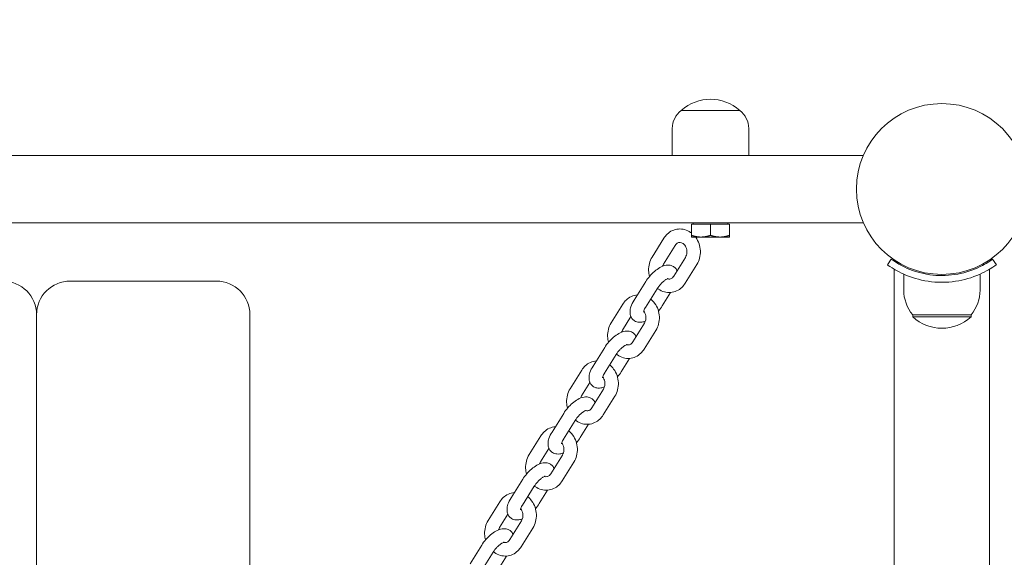
# Model space of a CAD drawing. Units: millimetres. Extents: x 2349 to 23652, y -6977 to 10722.
# Drawn here: x 15218 to 15656, y -1749 to -1509 of the extents above; entities that cross this region are included whole.
import ezdxf

# ---------------------------------------------------------------- set-up
doc = ezdxf.new("R2010")
doc.units = ezdxf.units.MM
doc.linetypes.add('ACAD_ISO03W100', pattern=[30, 12, -18])
for name, color, linetype in [('strefa bezpieczeństwa', 6, 'ACAD_ISO03W100'), ('wymiary 100', 5, 'Continuous'), ('wymiary 100 strefy', 5, 'Continuous')]:
    doc.layers.add(name, color=color, linetype=linetype)
doc.layers.add('Urządzenia', color=2, linetype='Continuous', lineweight=15)
doc.styles.get("Standard").update_dxf_attribs({"font": 'arial.ttf'})
doc.dimstyles.new('FK_rzuty 100_m$0', dxfattribs={"dimscale": 100, "dimtxt": 2.5, "dimasz": 2.5, "dimexe": 1.25, "dimexo": 0.625, "dimtad": 1, "dimlfac": 0.001, "dimrnd": 0.01, "dimzin": 1, "dimdsep": 46, "dimtxsty": 'Standard', "dimblk": 'OBLIQUE', "dimblk1": 'ARCHTICK', "dimblk2": 'OBLIQUE', "dimcen": 2.5, "dimadec": 0, "dimazin": 0, "dimtfac": 1, "dimtmove": 0, "dimatfit": 3, "dimfxl": 1, "dimarcsym": 0})
doc.dimstyles.new('FK_rzuty 100_STREFY', dxfattribs={"dimscale": 100, "dimtxt": 4, "dimasz": 2.5, "dimexe": 1.25, "dimexo": 0.625, "dimgap": 1, "dimtad": 1, "dimdec": 1, "dimlfac": 0.001, "dimrnd": 0.01, "dimzin": 1, "dimdsep": 46, "dimtxsty": 'Standard', "dimblk": 'OBLIQUE', "dimcen": 2.5, "dimadec": 0, "dimazin": 0, "dimtfac": 1, "dimtdec": 1, "dimtmove": 0, "dimatfit": 3, "dimfxl": 1, "dimarcsym": 0})

# ---------------------------------------------------------------- blocks, each defined once
blk = doc.blocks.new('_Oblique')
at = {"color": 0, "linetype": 'ByBlock', "lineweight": -2}
blk.add_line((-0.5, -0.5), (0.5, 0.5), dxfattribs=at)
blk = doc.blocks.new('*D8')
at = {"layer": 'Defpoints', "color": 0, "transparency": 16777216}
for p in [(8066.3, 27.36), (18098.4, -3196.64), (18098.4, -6310.07)]:
    blk.add_point(p, dxfattribs=at)
at = {"layer": 'wymiary 100 strefy', "color": 0, "lineweight": -2, "transparency": 16777216}
for p, q in [((8066.3, -35.14), (8066.3, -6435.07)), ((18098.4, -3259.14), (18098.4, -6435.07)), ((8066.3, -6310.07), (18098.4, -6310.07))]:
    blk.add_line(p, q, dxfattribs=at)
at = {"layer": 'wymiary 100 strefy', "color": 0, "lineweight": -2, "transparency": 16777216, "xscale": 200, "yscale": 200, "zscale": 200, "rotation": 180}
blk.add_blockref('_Oblique', (8066.3, -6310.07), dxfattribs=at)
at = {"layer": 'wymiary 100 strefy', "color": 0, "lineweight": -2, "transparency": 16777216, "xscale": 200, "yscale": 200, "zscale": 200}
blk.add_blockref('_Oblique', (18098.4, -6310.07), dxfattribs=at)
at = {"layer": 'wymiary 100 strefy', "color": 0, "transparency": 16777216, "insert": (13082.35, -6056.9), "char_height": 300, "attachment_point": 5}
blk.add_mtext('10.00 m', dxfattribs=at)
blk = doc.blocks.new('*D9')
at = {"layer": 'Defpoints', "color": 0, "transparency": 16777216}
for p in [(10007.35, 2411.24), (15924.32, -4734.69), (19496.98, -4734.69)]:
    blk.add_point(p, dxfattribs=at)
at = {"layer": 'wymiary 100 strefy', "color": 0, "lineweight": -2, "transparency": 16777216}
for p, q in [((10069.85, 2411.24), (19621.98, 2411.24)), ((19496.98, 2411.24), (19496.98, -4734.69)), ((15986.82, -4734.69), (19621.98, -4734.69))]:
    blk.add_line(p, q, dxfattribs=at)
at = {"layer": 'wymiary 100 strefy', "color": 0, "lineweight": -2, "transparency": 16777216, "xscale": 200, "yscale": 200, "zscale": 200}
for p, rotation in [((19496.98, 2411.24), 90), ((19496.98, -4734.69), 270)]:
    blk.add_blockref('_Oblique', p, dxfattribs=dict(at, rotation=rotation))
at = {"layer": 'wymiary 100 strefy', "color": 0, "transparency": 16777216, "insert": (19243.81, -701.07), "char_height": 300, "attachment_point": 5, "rotation": 90}
blk.add_mtext('7.10 m', dxfattribs=at)
blk = doc.blocks.new('*D10')
at = {"layer": 'Defpoints', "color": 0, "transparency": 16777216}
for p in [(9574.2, 27.36), (16598.4, -3196.64), (16598.4, -5465.95)]:
    blk.add_point(p, dxfattribs=at)
at = {"layer": 'wymiary 100', "color": 0, "linetype": 'ByBlock', "lineweight": -2, "transparency": 16777216}
for p, q in [((9574.2, -35.14), (9574.2, -5590.95)), ((16598.4, -3259.14), (16598.4, -5590.95)), ((9574.2, -5465.95), (16598.4, -5465.95))]:
    blk.add_line(p, q, dxfattribs=at)
at = {"layer": 'wymiary 100', "color": 0, "lineweight": -2, "transparency": 16777216, "xscale": 250, "yscale": 250, "zscale": 250, "rotation": 180}
blk.add_blockref('_Oblique', (9574.2, -5465.95), dxfattribs=at)
at = {"layer": 'wymiary 100', "color": 0, "lineweight": -2, "transparency": 16777216, "xscale": 250, "yscale": 250, "zscale": 250}
blk.add_blockref('_Oblique', (16598.4, -5465.95), dxfattribs=at)
at = {"layer": 'wymiary 100', "color": 0, "transparency": 16777216, "insert": (13086.3, -5275.81), "char_height": 250, "attachment_point": 5}
blk.add_mtext('7.02', dxfattribs=at)
blk = doc.blocks.new('_ArchTick')
at = {"color": 0, "linetype": 'ByBlock', "const_width": 0.15}
blk.add_lwpolyline([(-0.5, -0.5), (0.5, 0.5)], dxfattribs=at)
blk = doc.blocks.new('*D11')
at = {"layer": 'Defpoints', "color": 0, "transparency": 16777216}
for p in [(10410.35, 903.34), (15628.35, -3234.69), (18754.35, -3234.69)]:
    blk.add_point(p, dxfattribs=at)
at = {"layer": 'wymiary 100', "color": 0, "linetype": 'ByBlock', "lineweight": -2, "transparency": 16777216}
for p, q in [((10472.85, 903.34), (18879.35, 903.34)), ((18754.35, 903.34), (18754.35, -3234.69)), ((15690.85, -3234.69), (18879.35, -3234.69))]:
    blk.add_line(p, q, dxfattribs=at)
at = {"layer": 'wymiary 100', "color": 0, "lineweight": -2, "transparency": 16777216, "xscale": 250, "yscale": 250, "zscale": 250}
for p, rotation in [((18754.35, 903.34), 90), ((18754.35, -3234.69), 270)]:
    blk.add_blockref('_Oblique', p, dxfattribs=dict(at, rotation=rotation))
at = {"layer": 'wymiary 100', "color": 0, "transparency": 16777216, "insert": (18566.34, -1246.27), "char_height": 250, "attachment_point": 5, "rotation": 90}
blk.add_mtext('4.14', dxfattribs=at)

msp = doc.modelspace()

# ---------------------------------------------------------------- linework, layer by layer
at = {"layer": 'strefa bezpieczeństwa', "ltscale": 10}
msp.add_lwpolyline([(8066.299, -818.465, 0.4142136), (9604.349, -2356.515), (10410.349, -2356.515, 0.0632521), (10794.849, -2307.679, 0.2771317), (12152.349, -3122.685), (13284.299, -3122.685), (13284.299, -3196.635, 0.4142136), (14822.349, -4734.685), (16560.349, -4734.685, 0.8155366), (17166.399, -1783.022), (17166.399, -1584.635, 0.4142136), (15628.349, -46.585), (14496.399, -46.585), (14496.399, 27.365, 0.4142136), (12958.349, 1565.415), (11783.822, 1565.415, 0.2832177), (10410.349, 2411.244), (9604.349, 2411.244, 0.4142136), (8066.299, 873.194)], format="xyb", close=True, dxfattribs=at)
at = {"layer": 'Urządzenia'}
for p, q in [((15538.349, -1549.635), (15512.349, -1549.635)), ((15538.349, -1549.635), (15512.349, -1549.635)), ((15508.349, -1569.635), (15508.349, -1557.635)), ((15542.349, -1569.635), (15542.349, -1557.635)), ((15593.381, -1569.635), (14857.318, -1569.635)), ((15593.381, -1599.635), (14857.318, -1599.635)), ((15517.649, -1600.235), (15517.649, -1599.635)), ((15533.049, -1600.235), (15533.049, -1599.635)), ((15516.849, -1600.235), (15525.349, -1600.235)), ((15516.849, -1600.235), (15516.849, -1605.276)), ((15525.349, -1600.235), (15533.849, -1600.235)), ((15525.349, -1600.235), (15525.349, -1605.276)), ((15533.849, -1600.235), (15533.849, -1605.276)), ((15504.551, -1606.599), (15499.371, -1614.928)), ((15516.849, -1606.035), (15521.099, -1606.035)), ((15521.099, -1606.035), (15529.599, -1606.035)), ((15529.599, -1606.035), (15533.849, -1606.035)), ((15509.646, -1609.767), (15504.466, -1618.096)), ((15509.003, -1623.424), (15514.182, -1615.095)), ((15605.818, -1615.915), (15604.065, -1618.35)), ((15650.88, -1615.915), (15652.634, -1618.35)), ((15514.098, -1626.593), (15519.277, -1618.264)), ((15607.149, -1620.37), (15607.149, -3160.901)), ((15649.549, -1620.37), (15649.549, -3160.901)), ((15305.349, -1625.635), (15240.349, -1625.635)), ((15491.335, -1634.196), (15496.514, -1625.867)), ((15611.349, -1629.635), (15611.349, -1622.548)), ((15645.349, -1629.635), (15645.349, -1622.548)), ((15496.43, -1637.365), (15501.61, -1629.036)), ((15507.583, -1630.724), (15503.883, -1636.674)), ((15486.3, -1635.949), (15481.12, -1644.278)), ((15225.349, -1640.635), (15225.349, -3140.635)), ((15225.349, -3140.635), (15225.349, -1640.635)), ((15320.349, -3140.635), (15320.349, -1640.635)), ((15489.931, -1641.472), (15486.216, -1647.446)), ((15641.349, -1640.635), (15615.349, -1640.635)), ((15615.349, -1640.635), (15615.349, -1641.635)), ((15615.349, -1641.635), (15641.349, -1641.635)), ((15641.349, -1640.635), (15641.349, -1641.635)), ((15490.752, -1652.774), (15495.931, -1644.445)), ((15495.847, -1655.943), (15501.026, -1647.614)), ((15473.084, -1663.546), (15478.264, -1655.217)), ((15478.179, -1666.715), (15483.359, -1658.386)), ((15489.332, -1660.074), (15485.632, -1666.024)), ((15468.049, -1665.299), (15462.869, -1673.628)), ((15471.68, -1670.822), (15467.965, -1676.796)), ((15472.501, -1682.125), (15477.68, -1673.795)), ((15477.596, -1685.293), (15482.775, -1676.964)), ((15454.833, -1692.896), (15460.013, -1684.567)), ((15459.928, -1696.065), (15465.108, -1687.736)), ((15471.081, -1689.424), (15467.381, -1695.375)), ((15449.798, -1694.649), (15444.618, -1702.978)), ((15453.429, -1700.172), (15449.714, -1706.146)), ((15454.25, -1711.475), (15459.429, -1703.146)), ((15459.345, -1714.643), (15464.524, -1706.314)), ((15436.582, -1722.246), (15441.762, -1713.917)), ((15441.678, -1725.415), (15446.857, -1717.086)), ((15452.83, -1718.774), (15449.13, -1724.725)), ((15431.547, -1723.999), (15426.368, -1732.328)), ((15435.178, -1729.522), (15431.463, -1735.496)), ((15435.999, -1740.825), (15441.178, -1732.496)), ((15441.094, -1743.993), (15446.274, -1735.664)), ((15418.331, -1751.596), (15423.511, -1743.267)), ((15423.427, -1754.765), (15428.606, -1746.436)), ((15434.58, -1748.124), (15430.879, -1754.075))]:
    msp.add_line(p, q, dxfattribs=at)
msp.add_circle((15628.349, -1584.635), 38.05, dxfattribs=at)
for centre, radius, start, end in [((15525.349, -1564.035), 19.4, 47.92498, 132.07502), ((15518.349, -1557.635), 10, 126.8699, 180), ((15532.349, -1557.635), 10, 0, 53.1301), ((15210.349, -1640.635), 15, 0, 90), ((15240.349, -1640.635), 15, 90, 180), ((15305.349, -1640.635), 15, 0, 90), ((15628.474, -1629.635), 17.125, 180, 219.96621), ((15628.224, -1629.635), 17.125, 320.03379, 0), ((15628.349, -1627.235), 19.4, 227.92498, 312.07502)]:
    msp.add_arc(centre, radius, start, end, dxfattribs=at)
for points, knots in [([(15516.849, -1604.216), (15516.739, -1604.132), (15516.627, -1604.05), (15515.699, -1603.405), (15514.789, -1602.974), (15512.922, -1602.474), (15511.971, -1602.388), (15510.12, -1602.55), (15509.221, -1602.789), (15507.535, -1603.557), (15506.752, -1604.091), (15505.486, -1605.284), (15504.976, -1605.914), (15504.551, -1606.599)], [7.9229335, 7.9229335, 7.9229335, 7.9229335, 7.967039, 7.967039, 8.2825787, 8.2825787, 8.5806651, 8.5806651, 8.8714646, 8.8714646, 9.168832, 9.168832, 9.424778, 9.424778, 9.424778, 9.424778]), ([(15514.182, -1615.095), (15514.366, -1614.8), (15514.522, -1614.455), (15514.743, -1613.715), (15514.811, -1613.324), (15514.853, -1612.527), (15514.828, -1612.122), (15514.689, -1611.336), (15514.575, -1610.956), (15514.273, -1610.255), (15514.085, -1609.935), (15513.659, -1609.377), (15513.42, -1609.143), (15512.91, -1608.762), (15512.639, -1608.625), (15512.049, -1608.438), (15511.737, -1608.416), (15511.038, -1608.521), (15510.643, -1608.696), (15510.042, -1609.224), (15509.831, -1609.47), (15509.646, -1609.767)], [0, 0, 0, 0, 0.2869625, 0.2869625, 0.5599846, 0.5599846, 0.8292859, 0.8292859, 1.0982741, 1.0982741, 1.3696835, 1.3696835, 1.6502906, 1.6502906, 1.9592397, 1.9592397, 2.3505429, 2.3505429, 2.8526992, 2.8526992, 3.1415927, 3.1415927, 3.1415927, 3.1415927]), ([(15519.277, -1618.264), (15519.822, -1617.388), (15520.228, -1616.425), (15520.758, -1614.382), (15520.872, -1613.3), (15520.79, -1611.133), (15520.59, -1610.048), (15519.887, -1607.993), (15519.385, -1607.022), (15518.717, -1606.115), (15518.687, -1606.075), (15518.657, -1606.035)], [6.2831853, 6.2831853, 6.2831853, 6.2831853, 6.6107447, 6.6107447, 6.9498583, 6.9498583, 7.2931849, 7.2931849, 7.6346349, 7.6346349, 7.6504846, 7.6504846, 7.6504846, 7.6504846]), ([(15499.371, -1614.928), (15498.827, -1615.803), (15498.421, -1616.767), (15497.891, -1618.809), (15497.776, -1619.892), (15497.85, -1621.84), (15497.984, -1622.708), (15498.217, -1623.547)], [3.14159265, 3.14159265, 3.14159265, 3.14159265, 3.46915204, 3.46915204, 3.80826565, 3.80826565, 4.08263618, 4.08263618, 4.08263618, 4.08263618]), ([(15605.818, -1615.915), (15605.818, -1615.915), (15606.715, -1616.613), (15608.529, -1617.7), (15610.332, -1618.781), (15613.072, -1620.215), (15616.53, -1621.329), (15619.642, -1622.331), (15623.327, -1623.042), (15627.094, -1623.165), (15627.512, -1623.178), (15627.93, -1623.185), (15628.349, -1623.185)], [-3.1415927, -3.1415927, -3.1415927, -3.1415927, -2.6161675, -2.6161675, -2.6161675, -2.0934819, -2.0934819, -2.0934819, -1.6229987, -1.6229987, -1.6229987, -1.5707963, -1.5707963, -1.5707963, -1.5707963]), ([(15628.349, -1623.185), (15632.243, -1623.185), (15636.121, -1622.551), (15639.42, -1621.561), (15643.121, -1620.452), (15646.075, -1618.942), (15648.009, -1617.795), (15649.825, -1616.719), (15650.774, -1615.992), (15650.872, -1615.922), (15650.877, -1615.918), (15650.88, -1615.915), (15650.88, -1615.915)], [-1.5707963, -1.5707963, -1.5707963, -1.5707963, -1.0853225, -1.0853225, -1.0853225, -0.5406954, -0.5406954, -0.5406954, -0.0293753, -0.0293753, -0.0293753, 0, 0, 0, 0]), ([(15496.514, -1625.867), (15497.04, -1625.023), (15497.654, -1624.195), (15498.98, -1622.665), (15499.687, -1621.96), (15501.178, -1620.685), (15501.962, -1620.119), (15503.658, -1619.16), (15504.565, -1618.772), (15506.008, -1618.548), (15506.434, -1618.522), (15507.515, -1618.613), (15508.211, -1618.8), (15509.289, -1619.467), (15509.691, -1619.839), (15510.189, -1620.516), (15510.345, -1620.792), (15510.467, -1621.07)], [3.1415927, 3.1415927, 3.1415927, 3.1415927, 3.5189558, 3.5189558, 3.8830515, 3.8830515, 4.2566462, 4.2566462, 4.6660778, 4.6660778, 4.8244161, 4.8244161, 5.0443055, 5.0443055, 5.198028, 5.198028, 5.2942355, 5.2942355, 5.2942355, 5.2942355]), ([(15628.349, -1626.185), (15624.218, -1626.185), (15620.104, -1625.524), (15616.585, -1624.485), (15612.789, -1623.364), (15609.702, -1621.846), (15607.595, -1620.63), (15605.535, -1619.443), (15604.381, -1618.577), (15604.121, -1618.391), (15604.084, -1618.363), (15604.065, -1618.35), (15604.065, -1618.35)], [1.5707963, 1.5707963, 1.5707963, 1.5707963, 2.0486293, 2.0486293, 2.0486293, 2.5642144, 2.5642144, 2.5642144, 3.0680972, 3.0680972, 3.0680972, 3.1415927, 3.1415927, 3.1415927, 3.1415927]), ([(15652.634, -1618.35), (15652.634, -1618.35), (15651.7, -1619.073), (15649.815, -1620.211), (15647.888, -1621.373), (15644.934, -1622.935), (15641.187, -1624.152), (15637.897, -1625.221), (15634.005, -1625.992), (15630.013, -1626.152), (15629.46, -1626.174), (15628.904, -1626.185), (15628.349, -1626.185)], [0, 0, 0, 0, 0.5161475, 0.5161475, 0.5161475, 1.0434719, 1.0434719, 1.0434719, 1.506578, 1.506578, 1.506578, 1.5707963, 1.5707963, 1.5707963, 1.5707963]), ([(15501.61, -1629.036), (15501.844, -1628.658), (15502.121, -1628.264), (15502.744, -1627.471), (15503.094, -1627.072), (15503.819, -1626.332), (15504.193, -1625.99), (15504.901, -1625.416), (15505.236, -1625.179), (15505.798, -1624.835), (15506.034, -1624.716), (15506.358, -1624.582), (15506.465, -1624.552), (15506.519, -1624.541), (15506.525, -1624.54), (15506.525, -1624.54)], [3.1415927, 3.1415927, 3.1415927, 3.1415927, 3.3995684, 3.3995684, 3.6701052, 3.6701052, 3.9409392, 3.9409392, 4.198919, 4.198919, 4.42908, 4.42908, 4.62051, 4.62051, 4.6775394, 4.6775394, 4.6775394, 4.6775394]), ([(15506.229, -1624.635), (15506.243, -1624.64), (15506.256, -1624.644), (15506.6, -1624.753), (15506.912, -1624.776), (15507.61, -1624.67), (15508.006, -1624.495), (15508.607, -1623.968), (15508.818, -1623.722), (15509.003, -1623.424)], [5.0845389, 5.0845389, 5.0845389, 5.0845389, 5.1008323, 5.1008323, 5.4921356, 5.4921356, 5.9942919, 5.9942919, 6.2831853, 6.2831853, 6.2831853, 6.2831853]), ([(15501.697, -1628.897), (15501.84, -1629.009), (15501.986, -1629.117), (15502.95, -1629.787), (15503.86, -1630.217), (15505.727, -1630.717), (15506.677, -1630.803), (15508.528, -1630.642), (15509.428, -1630.402), (15511.114, -1629.634), (15511.896, -1629.1), (15513.162, -1627.908), (15513.672, -1627.277), (15514.098, -1626.593)], [4.7676614, 4.7676614, 4.7676614, 4.7676614, 4.8254463, 4.8254463, 5.140986, 5.140986, 5.4390724, 5.4390724, 5.729872, 5.729872, 6.0272393, 6.0272393, 6.2831853, 6.2831853, 6.2831853, 6.2831853]), ([(15492.814, -1631.817), (15492.804, -1631.818), (15492.794, -1631.819), (15491.869, -1631.9), (15490.97, -1632.139), (15489.284, -1632.907), (15488.501, -1633.441), (15487.235, -1634.634), (15486.725, -1635.265), (15486.3, -1635.949)], [8.57738012, 8.57738012, 8.57738012, 8.57738012, 8.58066509, 8.58066509, 8.87146464, 8.87146464, 9.16883196, 9.16883196, 9.42477796, 9.42477796, 9.42477796, 9.42477796]), ([(15496.365, -1643.49), (15495.866, -1643.688), (15495.35, -1643.844), (15494.389, -1643.993), (15493.964, -1644.019), (15492.882, -1643.929), (15492.187, -1643.741), (15491.109, -1643.074), (15490.707, -1642.702), (15490.089, -1641.863), (15489.875, -1641.402), (15489.569, -1640.387), (15489.519, -1639.843), (15489.548, -1638.522), (15489.715, -1637.779), (15490.282, -1636.079), (15490.755, -1635.129), (15491.335, -1634.196)], [1.3050901, 1.3050901, 1.3050901, 1.3050901, 1.5244851, 1.5244851, 1.6828235, 1.6828235, 1.9027129, 1.9027129, 2.0564354, 2.0564354, 2.2124419, 2.2124419, 2.4113898, 2.4113898, 2.7246634, 2.7246634, 3.1415927, 3.1415927, 3.1415927, 3.1415927]), ([(15501.026, -1647.614), (15501.571, -1646.738), (15501.977, -1645.775), (15502.507, -1643.732), (15502.621, -1642.65), (15502.539, -1640.483), (15502.339, -1639.398), (15501.636, -1637.343), (15501.134, -1636.372), (15499.989, -1634.818), (15499.396, -1634.197), (15498.729, -1633.668)], [6.2831853, 6.2831853, 6.2831853, 6.2831853, 6.6107447, 6.6107447, 6.9498583, 6.9498583, 7.2931849, 7.2931849, 7.6346349, 7.6346349, 7.9053406, 7.9053406, 7.9053406, 7.9053406]), ([(15495.529, -1639.463), (15495.529, -1639.463), (15495.529, -1639.444), (15495.541, -1639.35), (15495.561, -1639.244), (15495.646, -1638.946), (15495.719, -1638.74), (15495.939, -1638.236), (15496.096, -1637.928), (15496.332, -1637.524), (15496.38, -1637.445), (15496.43, -1637.365)], [8.68823156, 8.68823156, 8.68823156, 8.68823156, 8.78469447, 8.78469447, 8.94940768, 8.94940768, 9.14319321, 9.14319321, 9.36991878, 9.36991878, 9.42477796, 9.42477796, 9.42477796, 9.42477796]), ([(15495.931, -1644.445), (15496.115, -1644.15), (15496.271, -1643.805), (15496.492, -1643.065), (15496.56, -1642.674), (15496.602, -1641.877), (15496.578, -1641.472), (15496.438, -1640.686), (15496.324, -1640.306), (15496.023, -1639.607), (15495.836, -1639.288), (15495.628, -1639.015)], [0, 0, 0, 0, 0.2869625, 0.2869625, 0.5599846, 0.5599846, 0.8292859, 0.8292859, 1.0982741, 1.0982741, 1.3682422, 1.3682422, 1.3682422, 1.3682422]), ([(15478.264, -1655.217), (15478.789, -1654.373), (15479.403, -1653.545), (15480.729, -1652.015), (15481.436, -1651.31), (15482.927, -1650.035), (15483.711, -1649.469), (15485.407, -1648.51), (15486.314, -1648.122), (15487.757, -1647.899), (15488.183, -1647.872), (15489.265, -1647.963), (15489.96, -1648.15), (15491.038, -1648.817), (15491.44, -1649.189), (15491.938, -1649.866), (15492.094, -1650.143), (15492.216, -1650.42)], [3.1415927, 3.1415927, 3.1415927, 3.1415927, 3.5189558, 3.5189558, 3.8830515, 3.8830515, 4.2566462, 4.2566462, 4.6660778, 4.6660778, 4.8244161, 4.8244161, 5.0443055, 5.0443055, 5.198028, 5.198028, 5.2942355, 5.2942355, 5.2942355, 5.2942355]), ([(15481.12, -1644.278), (15480.576, -1645.154), (15480.17, -1646.117), (15479.64, -1648.159), (15479.525, -1649.242), (15479.599, -1651.19), (15479.733, -1652.058), (15479.966, -1652.897)], [3.14159265, 3.14159265, 3.14159265, 3.14159265, 3.46915204, 3.46915204, 3.80826565, 3.80826565, 4.08263618, 4.08263618, 4.08263618, 4.08263618]), ([(15483.359, -1658.386), (15483.594, -1658.008), (15483.87, -1657.614), (15484.493, -1656.821), (15484.843, -1656.422), (15485.568, -1655.682), (15485.942, -1655.34), (15486.65, -1654.766), (15486.985, -1654.529), (15487.547, -1654.185), (15487.783, -1654.066), (15488.107, -1653.932), (15488.214, -1653.902), (15488.268, -1653.891), (15488.275, -1653.89), (15488.275, -1653.89)], [3.1415927, 3.1415927, 3.1415927, 3.1415927, 3.3995684, 3.3995684, 3.6701052, 3.6701052, 3.9409392, 3.9409392, 4.198919, 4.198919, 4.42908, 4.42908, 4.62051, 4.62051, 4.6775394, 4.6775394, 4.6775394, 4.6775394]), ([(15483.447, -1658.247), (15483.589, -1658.359), (15483.735, -1658.467), (15484.699, -1659.137), (15485.609, -1659.567), (15487.476, -1660.067), (15488.426, -1660.153), (15490.277, -1659.992), (15491.177, -1659.753), (15492.863, -1658.984), (15493.645, -1658.45), (15494.911, -1657.258), (15495.422, -1656.627), (15495.847, -1655.943)], [4.7676614, 4.7676614, 4.7676614, 4.7676614, 4.8254463, 4.8254463, 5.140986, 5.140986, 5.4390724, 5.4390724, 5.729872, 5.729872, 6.0272393, 6.0272393, 6.2831853, 6.2831853, 6.2831853, 6.2831853]), ([(15487.978, -1653.985), (15487.992, -1653.99), (15488.005, -1653.995), (15488.349, -1654.103), (15488.661, -1654.126), (15489.359, -1654.02), (15489.755, -1653.846), (15490.356, -1653.318), (15490.567, -1653.072), (15490.752, -1652.774)], [5.0845389, 5.0845389, 5.0845389, 5.0845389, 5.1008323, 5.1008323, 5.4921356, 5.4921356, 5.9942919, 5.9942919, 6.2831853, 6.2831853, 6.2831853, 6.2831853]), ([(15474.563, -1661.167), (15474.553, -1661.168), (15474.543, -1661.169), (15473.618, -1661.25), (15472.719, -1661.489), (15471.033, -1662.257), (15470.25, -1662.791), (15468.984, -1663.984), (15468.474, -1664.615), (15468.049, -1665.299)], [8.57738012, 8.57738012, 8.57738012, 8.57738012, 8.58066509, 8.58066509, 8.87146464, 8.87146464, 9.16883196, 9.16883196, 9.42477796, 9.42477796, 9.42477796, 9.42477796]), ([(15478.114, -1672.84), (15477.615, -1673.038), (15477.099, -1673.194), (15476.138, -1673.343), (15475.713, -1673.369), (15474.631, -1673.279), (15473.936, -1673.091), (15472.858, -1672.425), (15472.456, -1672.053), (15471.838, -1671.213), (15471.624, -1670.752), (15471.318, -1669.737), (15471.268, -1669.193), (15471.297, -1667.872), (15471.464, -1667.129), (15472.031, -1665.429), (15472.504, -1664.479), (15473.084, -1663.546)], [1.3050901, 1.3050901, 1.3050901, 1.3050901, 1.5244851, 1.5244851, 1.6828235, 1.6828235, 1.9027129, 1.9027129, 2.0564354, 2.0564354, 2.2124419, 2.2124419, 2.4113898, 2.4113898, 2.7246634, 2.7246634, 3.1415927, 3.1415927, 3.1415927, 3.1415927]), ([(15482.775, -1676.964), (15483.32, -1676.088), (15483.726, -1675.125), (15484.256, -1673.082), (15484.37, -1672), (15484.288, -1669.833), (15484.088, -1668.748), (15483.385, -1666.693), (15482.884, -1665.722), (15481.738, -1664.168), (15481.145, -1663.547), (15480.478, -1663.018)], [6.2831853, 6.2831853, 6.2831853, 6.2831853, 6.6107447, 6.6107447, 6.9498583, 6.9498583, 7.2931849, 7.2931849, 7.6346349, 7.6346349, 7.9053406, 7.9053406, 7.9053406, 7.9053406]), ([(15477.278, -1668.813), (15477.278, -1668.813), (15477.278, -1668.794), (15477.291, -1668.7), (15477.31, -1668.595), (15477.396, -1668.296), (15477.468, -1668.09), (15477.688, -1667.586), (15477.845, -1667.278), (15478.081, -1666.875), (15478.129, -1666.795), (15478.179, -1666.715)], [8.68823156, 8.68823156, 8.68823156, 8.68823156, 8.78469447, 8.78469447, 8.94940768, 8.94940768, 9.14319321, 9.14319321, 9.36991878, 9.36991878, 9.42477796, 9.42477796, 9.42477796, 9.42477796]), ([(15477.68, -1673.795), (15477.864, -1673.5), (15478.02, -1673.155), (15478.241, -1672.416), (15478.309, -1672.024), (15478.351, -1671.227), (15478.327, -1670.822), (15478.187, -1670.036), (15478.073, -1669.656), (15477.772, -1668.957), (15477.585, -1668.638), (15477.377, -1668.365)], [0, 0, 0, 0, 0.2869625, 0.2869625, 0.5599846, 0.5599846, 0.8292859, 0.8292859, 1.0982741, 1.0982741, 1.3682422, 1.3682422, 1.3682422, 1.3682422]), ([(15462.869, -1673.628), (15462.325, -1674.504), (15461.919, -1675.467), (15461.389, -1677.51), (15461.274, -1678.592), (15461.348, -1680.54), (15461.482, -1681.408), (15461.715, -1682.247)], [3.14159265, 3.14159265, 3.14159265, 3.14159265, 3.46915204, 3.46915204, 3.80826565, 3.80826565, 4.08263618, 4.08263618, 4.08263618, 4.08263618]), ([(15460.013, -1684.567), (15460.538, -1683.723), (15461.153, -1682.895), (15462.479, -1681.365), (15463.185, -1680.66), (15464.676, -1679.385), (15465.461, -1678.819), (15467.156, -1677.86), (15468.063, -1677.472), (15469.506, -1677.249), (15469.932, -1677.222), (15471.014, -1677.313), (15471.709, -1677.5), (15472.787, -1678.167), (15473.189, -1678.539), (15473.687, -1679.216), (15473.843, -1679.493), (15473.965, -1679.77)], [3.1415927, 3.1415927, 3.1415927, 3.1415927, 3.5189558, 3.5189558, 3.8830515, 3.8830515, 4.2566462, 4.2566462, 4.6660778, 4.6660778, 4.8244161, 4.8244161, 5.0443055, 5.0443055, 5.198028, 5.198028, 5.2942355, 5.2942355, 5.2942355, 5.2942355]), ([(15469.727, -1683.335), (15469.741, -1683.34), (15469.754, -1683.345), (15470.098, -1683.453), (15470.41, -1683.476), (15471.108, -1683.37), (15471.504, -1683.196), (15472.105, -1682.668), (15472.316, -1682.422), (15472.501, -1682.125)], [5.0845389, 5.0845389, 5.0845389, 5.0845389, 5.1008323, 5.1008323, 5.4921356, 5.4921356, 5.9942919, 5.9942919, 6.2831853, 6.2831853, 6.2831853, 6.2831853]), ([(15465.108, -1687.736), (15465.343, -1687.358), (15465.619, -1686.964), (15466.242, -1686.171), (15466.592, -1685.772), (15467.317, -1685.032), (15467.691, -1684.69), (15468.399, -1684.116), (15468.734, -1683.879), (15469.296, -1683.535), (15469.532, -1683.416), (15469.856, -1683.282), (15469.963, -1683.252), (15470.017, -1683.241), (15470.024, -1683.24), (15470.024, -1683.24)], [3.1415927, 3.1415927, 3.1415927, 3.1415927, 3.3995684, 3.3995684, 3.6701052, 3.6701052, 3.9409392, 3.9409392, 4.198919, 4.198919, 4.42908, 4.42908, 4.62051, 4.62051, 4.6775394, 4.6775394, 4.6775394, 4.6775394]), ([(15465.196, -1687.597), (15465.338, -1687.709), (15465.484, -1687.817), (15466.448, -1688.487), (15467.358, -1688.918), (15469.225, -1689.417), (15470.175, -1689.503), (15472.026, -1689.342), (15472.926, -1689.103), (15474.612, -1688.334), (15475.395, -1687.8), (15476.66, -1686.608), (15477.171, -1685.977), (15477.596, -1685.293)], [4.7676614, 4.7676614, 4.7676614, 4.7676614, 4.8254463, 4.8254463, 5.140986, 5.140986, 5.4390724, 5.4390724, 5.729872, 5.729872, 6.0272393, 6.0272393, 6.2831853, 6.2831853, 6.2831853, 6.2831853]), ([(15456.312, -1690.518), (15456.302, -1690.518), (15456.292, -1690.519), (15455.367, -1690.6), (15454.468, -1690.839), (15452.782, -1691.607), (15451.999, -1692.141), (15450.733, -1693.334), (15450.223, -1693.965), (15449.798, -1694.649)], [8.57738012, 8.57738012, 8.57738012, 8.57738012, 8.58066509, 8.58066509, 8.87146464, 8.87146464, 9.16883196, 9.16883196, 9.42477796, 9.42477796, 9.42477796, 9.42477796]), ([(15459.863, -1702.19), (15459.364, -1702.389), (15458.848, -1702.544), (15457.888, -1702.693), (15457.462, -1702.719), (15456.38, -1702.629), (15455.685, -1702.441), (15454.607, -1701.775), (15454.205, -1701.403), (15453.587, -1700.563), (15453.373, -1700.102), (15453.067, -1699.088), (15453.017, -1698.543), (15453.047, -1697.222), (15453.213, -1696.479), (15453.78, -1694.779), (15454.253, -1693.83), (15454.833, -1692.896)], [1.3050901, 1.3050901, 1.3050901, 1.3050901, 1.5244851, 1.5244851, 1.6828235, 1.6828235, 1.9027129, 1.9027129, 2.0564354, 2.0564354, 2.2124419, 2.2124419, 2.4113898, 2.4113898, 2.7246634, 2.7246634, 3.1415927, 3.1415927, 3.1415927, 3.1415927]), ([(15459.027, -1698.163), (15459.027, -1698.163), (15459.027, -1698.144), (15459.04, -1698.05), (15459.059, -1697.945), (15459.145, -1697.646), (15459.217, -1697.44), (15459.437, -1696.936), (15459.594, -1696.628), (15459.83, -1696.225), (15459.879, -1696.145), (15459.928, -1696.065)], [8.68823156, 8.68823156, 8.68823156, 8.68823156, 8.78469447, 8.78469447, 8.94940768, 8.94940768, 9.14319321, 9.14319321, 9.36991878, 9.36991878, 9.42477796, 9.42477796, 9.42477796, 9.42477796]), ([(15464.524, -1706.314), (15465.069, -1705.438), (15465.475, -1704.475), (15466.005, -1702.432), (15466.119, -1701.35), (15466.038, -1699.183), (15465.837, -1698.098), (15465.134, -1696.043), (15464.633, -1695.072), (15463.487, -1693.519), (15462.894, -1692.897), (15462.227, -1692.368)], [6.2831853, 6.2831853, 6.2831853, 6.2831853, 6.6107447, 6.6107447, 6.9498583, 6.9498583, 7.2931849, 7.2931849, 7.6346349, 7.6346349, 7.9053406, 7.9053406, 7.9053406, 7.9053406]), ([(15459.429, -1703.146), (15459.613, -1702.85), (15459.769, -1702.505), (15459.99, -1701.766), (15460.058, -1701.374), (15460.1, -1700.578), (15460.076, -1700.172), (15459.936, -1699.386), (15459.822, -1699.006), (15459.521, -1698.307), (15459.334, -1697.988), (15459.126, -1697.715)], [0, 0, 0, 0, 0.2869625, 0.2869625, 0.5599846, 0.5599846, 0.8292859, 0.8292859, 1.0982741, 1.0982741, 1.3682422, 1.3682422, 1.3682422, 1.3682422]), ([(15444.618, -1702.978), (15444.074, -1703.854), (15443.668, -1704.817), (15443.138, -1706.86), (15443.023, -1707.942), (15443.097, -1709.89), (15443.231, -1710.758), (15443.464, -1711.597)], [3.14159265, 3.14159265, 3.14159265, 3.14159265, 3.46915204, 3.46915204, 3.80826565, 3.80826565, 4.08263618, 4.08263618, 4.08263618, 4.08263618]), ([(15441.762, -1713.917), (15442.287, -1713.073), (15442.902, -1712.246), (15444.228, -1710.715), (15444.934, -1710.01), (15446.425, -1708.735), (15447.21, -1708.169), (15448.905, -1707.21), (15449.812, -1706.822), (15451.255, -1706.599), (15451.681, -1706.572), (15452.763, -1706.663), (15453.458, -1706.85), (15454.536, -1707.517), (15454.938, -1707.889), (15455.436, -1708.566), (15455.592, -1708.843), (15455.714, -1709.12)], [3.1415927, 3.1415927, 3.1415927, 3.1415927, 3.5189558, 3.5189558, 3.8830515, 3.8830515, 4.2566462, 4.2566462, 4.6660778, 4.6660778, 4.8244161, 4.8244161, 5.0443055, 5.0443055, 5.198028, 5.198028, 5.2942355, 5.2942355, 5.2942355, 5.2942355]), ([(15446.857, -1717.086), (15447.092, -1716.708), (15447.368, -1716.315), (15447.991, -1715.521), (15448.341, -1715.122), (15449.066, -1714.382), (15449.44, -1714.04), (15450.148, -1713.466), (15450.483, -1713.229), (15451.045, -1712.885), (15451.281, -1712.766), (15451.605, -1712.632), (15451.712, -1712.602), (15451.766, -1712.591), (15451.773, -1712.59), (15451.773, -1712.59)], [3.1415927, 3.1415927, 3.1415927, 3.1415927, 3.3995684, 3.3995684, 3.6701052, 3.6701052, 3.9409392, 3.9409392, 4.198919, 4.198919, 4.42908, 4.42908, 4.62051, 4.62051, 4.6775394, 4.6775394, 4.6775394, 4.6775394]), ([(15451.476, -1712.685), (15451.49, -1712.69), (15451.504, -1712.695), (15451.847, -1712.804), (15452.159, -1712.826), (15452.857, -1712.72), (15453.253, -1712.546), (15453.854, -1712.018), (15454.065, -1711.772), (15454.25, -1711.475)], [5.0845389, 5.0845389, 5.0845389, 5.0845389, 5.1008323, 5.1008323, 5.4921356, 5.4921356, 5.9942919, 5.9942919, 6.2831853, 6.2831853, 6.2831853, 6.2831853]), ([(15446.945, -1716.947), (15447.087, -1717.059), (15447.233, -1717.167), (15448.197, -1717.837), (15449.107, -1718.268), (15450.974, -1718.767), (15451.924, -1718.853), (15453.775, -1718.692), (15454.675, -1718.453), (15456.361, -1717.684), (15457.144, -1717.151), (15458.409, -1715.958), (15458.92, -1715.327), (15459.345, -1714.643)], [4.7676614, 4.7676614, 4.7676614, 4.7676614, 4.8254463, 4.8254463, 5.140986, 5.140986, 5.4390724, 5.4390724, 5.729872, 5.729872, 6.0272393, 6.0272393, 6.2831853, 6.2831853, 6.2831853, 6.2831853]), ([(15438.062, -1719.868), (15438.051, -1719.868), (15438.041, -1719.869), (15437.116, -1719.95), (15436.217, -1720.189), (15434.531, -1720.957), (15433.748, -1721.491), (15432.483, -1722.684), (15431.972, -1723.315), (15431.547, -1723.999)], [8.57738012, 8.57738012, 8.57738012, 8.57738012, 8.58066509, 8.58066509, 8.87146464, 8.87146464, 9.16883196, 9.16883196, 9.42477796, 9.42477796, 9.42477796, 9.42477796]), ([(15441.612, -1731.54), (15441.113, -1731.739), (15440.597, -1731.894), (15439.637, -1732.043), (15439.211, -1732.069), (15438.129, -1731.979), (15437.434, -1731.791), (15436.356, -1731.125), (15435.954, -1730.753), (15435.336, -1729.913), (15435.122, -1729.452), (15434.816, -1728.438), (15434.766, -1727.893), (15434.796, -1726.572), (15434.962, -1725.829), (15435.529, -1724.129), (15436.002, -1723.18), (15436.582, -1722.246)], [1.3050901, 1.3050901, 1.3050901, 1.3050901, 1.5244851, 1.5244851, 1.6828235, 1.6828235, 1.9027129, 1.9027129, 2.0564354, 2.0564354, 2.2124419, 2.2124419, 2.4113898, 2.4113898, 2.7246634, 2.7246634, 3.1415927, 3.1415927, 3.1415927, 3.1415927]), ([(15446.274, -1735.664), (15446.818, -1734.788), (15447.224, -1733.825), (15447.754, -1731.782), (15447.869, -1730.7), (15447.787, -1728.533), (15447.586, -1727.448), (15446.883, -1725.393), (15446.382, -1724.422), (15445.236, -1722.869), (15444.643, -1722.247), (15443.976, -1721.718)], [6.2831853, 6.2831853, 6.2831853, 6.2831853, 6.6107447, 6.6107447, 6.9498583, 6.9498583, 7.2931849, 7.2931849, 7.6346349, 7.6346349, 7.9053406, 7.9053406, 7.9053406, 7.9053406]), ([(15440.776, -1727.513), (15440.776, -1727.513), (15440.777, -1727.494), (15440.789, -1727.4), (15440.808, -1727.295), (15440.894, -1726.996), (15440.966, -1726.79), (15441.186, -1726.286), (15441.343, -1725.978), (15441.58, -1725.575), (15441.628, -1725.495), (15441.678, -1725.415)], [8.68823156, 8.68823156, 8.68823156, 8.68823156, 8.78469447, 8.78469447, 8.94940768, 8.94940768, 9.14319321, 9.14319321, 9.36991878, 9.36991878, 9.42477796, 9.42477796, 9.42477796, 9.42477796]), ([(15441.178, -1732.496), (15441.362, -1732.2), (15441.518, -1731.855), (15441.739, -1731.116), (15441.807, -1730.724), (15441.85, -1729.928), (15441.825, -1729.522), (15441.685, -1728.736), (15441.571, -1728.356), (15441.27, -1727.657), (15441.083, -1727.338), (15440.875, -1727.065)], [0, 0, 0, 0, 0.2869625, 0.2869625, 0.5599846, 0.5599846, 0.8292859, 0.8292859, 1.0982741, 1.0982741, 1.3682422, 1.3682422, 1.3682422, 1.3682422]), ([(15426.368, -1732.328), (15425.823, -1733.204), (15425.417, -1734.167), (15424.887, -1736.21), (15424.772, -1737.292), (15424.846, -1739.24), (15424.98, -1740.108), (15425.213, -1740.947)], [3.14159265, 3.14159265, 3.14159265, 3.14159265, 3.46915204, 3.46915204, 3.80826565, 3.80826565, 4.08263618, 4.08263618, 4.08263618, 4.08263618]), ([(15423.511, -1743.267), (15424.036, -1742.423), (15424.651, -1741.596), (15425.977, -1740.065), (15426.683, -1739.36), (15428.174, -1738.085), (15428.959, -1737.519), (15430.654, -1736.56), (15431.561, -1736.172), (15433.004, -1735.949), (15433.43, -1735.923), (15434.512, -1736.013), (15435.207, -1736.201), (15436.285, -1736.867), (15436.687, -1737.239), (15437.185, -1737.916), (15437.341, -1738.193), (15437.463, -1738.47)], [3.1415927, 3.1415927, 3.1415927, 3.1415927, 3.5189558, 3.5189558, 3.8830515, 3.8830515, 4.2566462, 4.2566462, 4.6660778, 4.6660778, 4.8244161, 4.8244161, 5.0443055, 5.0443055, 5.198028, 5.198028, 5.2942355, 5.2942355, 5.2942355, 5.2942355]), ([(15428.606, -1746.436), (15428.841, -1746.058), (15429.117, -1745.665), (15429.74, -1744.871), (15430.09, -1744.472), (15430.815, -1743.732), (15431.189, -1743.39), (15431.897, -1742.816), (15432.232, -1742.579), (15432.794, -1742.235), (15433.03, -1742.116), (15433.355, -1741.982), (15433.461, -1741.953), (15433.515, -1741.941), (15433.522, -1741.94), (15433.522, -1741.94)], [3.1415927, 3.1415927, 3.1415927, 3.1415927, 3.3995684, 3.3995684, 3.6701052, 3.6701052, 3.9409392, 3.9409392, 4.198919, 4.198919, 4.42908, 4.42908, 4.62051, 4.62051, 4.6775394, 4.6775394, 4.6775394, 4.6775394]), ([(15428.694, -1746.297), (15428.836, -1746.409), (15428.983, -1746.517), (15429.946, -1747.187), (15430.856, -1747.618), (15432.723, -1748.117), (15433.674, -1748.203), (15435.525, -1748.042), (15436.424, -1747.803), (15438.11, -1747.035), (15438.893, -1746.501), (15440.158, -1745.308), (15440.669, -1744.677), (15441.094, -1743.993)], [4.7676614, 4.7676614, 4.7676614, 4.7676614, 4.8254463, 4.8254463, 5.140986, 5.140986, 5.4390724, 5.4390724, 5.729872, 5.729872, 6.0272393, 6.0272393, 6.2831853, 6.2831853, 6.2831853, 6.2831853]), ([(15433.225, -1742.036), (15433.239, -1742.04), (15433.253, -1742.045), (15433.596, -1742.154), (15433.908, -1742.176), (15434.606, -1742.07), (15435.002, -1741.896), (15435.603, -1741.368), (15435.814, -1741.122), (15435.999, -1740.825)], [5.0845389, 5.0845389, 5.0845389, 5.0845389, 5.1008323, 5.1008323, 5.4921356, 5.4921356, 5.9942919, 5.9942919, 6.2831853, 6.2831853, 6.2831853, 6.2831853])]:
    msp.add_open_spline(points, degree=3, knots=knots, dxfattribs=at)
for points in [[(15516.849, -1605.276), (15519.127, -1606.035), (15521.099, -1606.035)], [(15516.849, -1606.035), (15516.849, -1606.035), (15516.849, -1605.276)], [(15521.099, -1606.035), (15523.072, -1606.035), (15525.349, -1605.276)], [(15525.349, -1605.276), (15527.627, -1606.035), (15529.599, -1606.035)], [(15529.599, -1606.035), (15531.572, -1606.035), (15533.849, -1605.276)], [(15533.849, -1605.276), (15533.849, -1606.035), (15533.849, -1606.035)]]:
    msp.add_rational_spline(points, [1, 1.0379548493, 1], degree=2, dxfattribs=at)
for points in [[(15504.466, -1618.096), (15504.293, -1618.375), (15504.144, -1618.697), (15504.033, -1619.051)], [(15503.883, -1636.674), (15503.387, -1637.472), (15502.812, -1638.254), (15502.181, -1638.994)], [(15486.216, -1647.446), (15486.042, -1647.725), (15485.893, -1648.047), (15485.782, -1648.402)], [(15485.632, -1666.024), (15485.136, -1666.822), (15484.561, -1667.604), (15483.93, -1668.344)], [(15467.965, -1676.796), (15467.791, -1677.075), (15467.642, -1677.398), (15467.531, -1677.752)], [(15467.381, -1695.375), (15466.885, -1696.172), (15466.31, -1696.954), (15465.679, -1697.694)], [(15449.714, -1706.146), (15449.541, -1706.425), (15449.391, -1706.748), (15449.28, -1707.102)], [(15449.13, -1724.725), (15448.634, -1725.522), (15448.059, -1726.304), (15447.428, -1727.044)], [(15431.463, -1735.496), (15431.29, -1735.775), (15431.14, -1736.098), (15431.029, -1736.452)]]:
    msp.add_open_spline(points, degree=3, dxfattribs=at)

# ---------------------------------------------------------------- dimensions: what is measured, and where the dimension line sits
at = {"layer": 'wymiary 100'}
dim = msp.add_linear_dim(base=(18754.354, -3234.685), p1=(10410.349, 903.344), p2=(15628.349, -3234.685), angle=90, dimstyle='FK_rzuty 100_m$0', override={"dimarcsym": 1}, dxfattribs=at)
dim.commit()
dim.dimension.update_dxf_attribs({"geometry": '*D11', "text_midpoint": (18754.354, -1246.274), "dimtype": 160})
dim = msp.add_linear_dim(base=(16598.399, -5465.949), p1=(9574.199, 27.365), p2=(16598.399, -3196.635), dimstyle='FK_rzuty 100_m$0', override={"dimarcsym": 1}, dxfattribs=at)
dim.commit()
dim.dimension.update_dxf_attribs({"geometry": '*D10', "text_midpoint": (13086.299, -5465.949), "dimtype": 160})
at = {"layer": 'wymiary 100 strefy'}
dim = msp.add_linear_dim(base=(19496.979, -4734.685), p1=(10007.349, 2411.244), p2=(15924.321, -4734.685), angle=90, dimstyle='FK_rzuty 100_STREFY', override={"dimtxt": 3, "dimasz": 2, "dimdec": 2, "dimrnd": 0.1, "dimpost": ' m'}, dxfattribs=at)
dim.commit()
dim.dimension.update_dxf_attribs({"geometry": '*D9', "text_midpoint": (19496.979, -701.066), "dimtype": 160})
dim = msp.add_linear_dim(base=(18098.399, -6310.068), p1=(8066.299, 27.365), p2=(18098.399, -3196.635), dimstyle='FK_rzuty 100_STREFY', override={"dimtxt": 3, "dimasz": 2, "dimdec": 2, "dimrnd": 0.1, "dimpost": ' m'}, dxfattribs=at)
dim.commit()
dim.dimension.update_dxf_attribs({"geometry": '*D8', "text_midpoint": (13082.349, -6310.068), "dimtype": 160})

doc.saveas('drawing.dxf')
